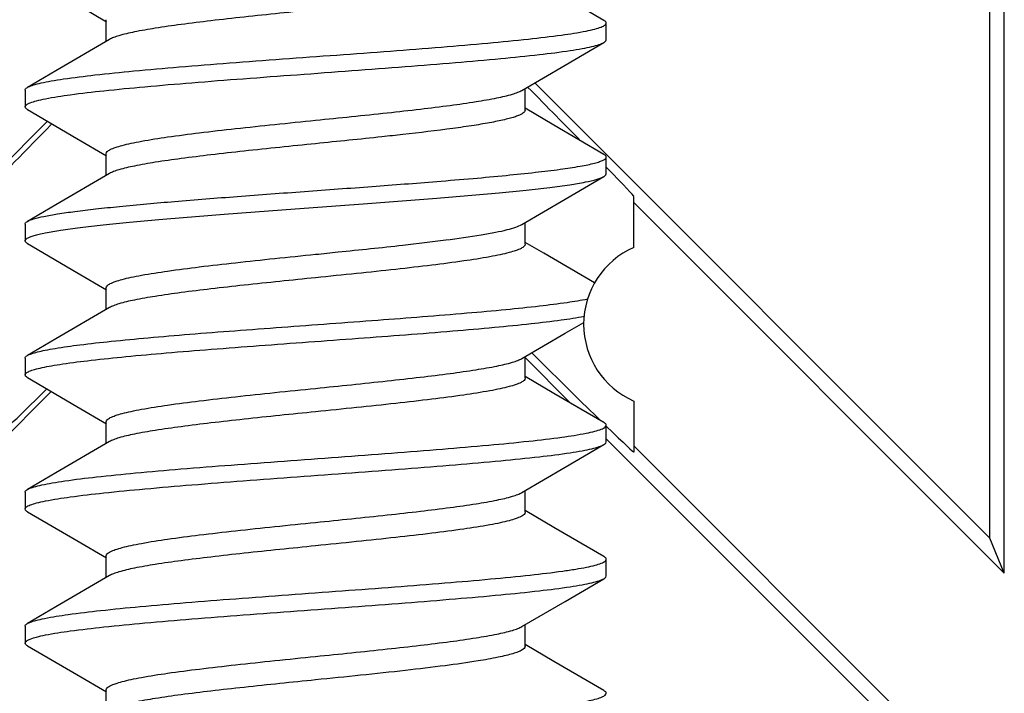
# Model space of a CAD drawing. Units: millimetres. Extents: x -61 to 61, y -42 to 42.
# Drawn here: x -51 to -45, y -18 to -14 of the extents above; entities that cross this region are included whole.
import ezdxf

# ---------------------------------------------------------------- set-up
doc = ezdxf.new("R2010")
doc.units = ezdxf.units.MM
doc.header["$LTSCALE"] = 30.734
doc.layers.get('0').update_dxf_attribs({"linetype": 'CONTINUOUS'})
doc.layers.add('DRAFT', color=7, linetype='CONTINUOUS')

msp = doc.modelspace()

# ---------------------------------------------------------------- linework, layer by layer
at = {"color": 7, "linetype": 'CONTINUOUS'}
for p, q in [((-47.2788, -14.092), (-47.5772, -13.918)), ((-50.4262, -13.9961), (-50.2484, -14.1001)), ((-50.25, -14.2169), (-50.25, -14.0881)), ((-47.265, -14.208), (-47.265, -14.108)), ((-50.231, -14.2058), (-50.5512, -14.393)), ((-47.5106, -14.3592), (-47.2788, -14.2241)), ((-50.5512, -14.393), (-50.7212, -14.492)), ((-47.769, -14.5103), (-47.5106, -14.3592)), ((-50.735, -14.508), (-50.735, -14.608)), ((-50.7212, -14.492), (-50.7165, -14.4894)), ((-47.75, -14.628), (-47.75, -14.4992)), ((-50.7212, -14.6241), (-50.4262, -14.7961)), ((-47.5772, -14.718), (-47.75, -14.6169)), ((-47.2788, -14.892), (-47.5772, -14.718)), ((-50.4262, -14.7961), (-50.2484, -14.9001)), ((-50.25, -15.0169), (-50.25, -14.8881)), ((-47.265, -15.008), (-47.265, -14.908)), ((-50.231, -15.0058), (-50.5512, -15.193)), ((-47.5106, -15.1592), (-47.2788, -15.0241)), ((-47.769, -15.3103), (-47.5106, -15.1592)), ((-50.5512, -15.193), (-50.7212, -15.292)), ((-50.735, -15.308), (-50.735, -15.408)), ((-47.75, -15.428), (-47.75, -15.2992)), ((-50.7212, -15.4241), (-50.4262, -15.5961)), ((-47.6385, -15.4822), (-47.75, -15.4169)), ((-47.335, -15.6592), (-47.6385, -15.4822)), ((-50.4262, -15.5961), (-50.2484, -15.7001)), ((-50.25, -15.8169), (-50.25, -15.6881)), ((-50.231, -15.8058), (-50.5512, -15.993)), ((-47.5106, -15.9592), (-47.3998, -15.8946)), ((-47.769, -16.1103), (-47.5106, -15.9592)), ((-50.5512, -15.993), (-50.7212, -16.092)), ((-47.75, -16.228), (-47.75, -16.0992)), ((-50.735, -16.108), (-50.735, -16.208)), ((-50.7212, -16.2241), (-50.4262, -16.3961)), ((-47.5772, -16.318), (-47.75, -16.2169)), ((-47.2788, -16.492), (-47.5772, -16.318)), ((-50.4262, -16.3961), (-50.2484, -16.5001)), ((-50.25, -16.6169), (-50.25, -16.4881)), ((-47.265, -16.608), (-47.265, -16.508)), ((-50.231, -16.6058), (-50.5512, -16.793)), ((-47.5106, -16.7592), (-47.2788, -16.6241)), ((-50.5512, -16.793), (-50.7212, -16.892)), ((-47.769, -16.9103), (-47.5106, -16.7592)), ((-50.735, -16.908), (-50.735, -17.008)), ((-50.7211, -16.892), (-50.714, -16.8882)), ((-47.75, -17.028), (-47.75, -16.8992)), ((-50.7212, -17.0241), (-50.4262, -17.1961)), ((-47.5772, -17.118), (-47.75, -17.0169)), ((-47.2788, -17.292), (-47.5772, -17.118)), ((-50.4262, -17.1961), (-50.2484, -17.3001)), ((-50.25, -17.4169), (-50.25, -17.2881)), ((-47.265, -17.408), (-47.265, -17.308)), ((-50.231, -17.4058), (-50.5512, -17.593)), ((-47.5106, -17.5592), (-47.2788, -17.4241)), ((-47.769, -17.7103), (-47.5106, -17.5592)), ((-50.5512, -17.593), (-50.7212, -17.692)), ((-50.735, -17.708), (-50.735, -17.808)), ((-47.75, -17.828), (-47.75, -17.6992)), ((-50.7212, -17.8241), (-50.4262, -17.9961)), ((-47.5772, -17.918), (-47.75, -17.8169)), ((-47.2788, -18.092), (-47.5772, -17.918)), ((-50.4262, -17.9961), (-50.2484, -18.1001)), ((-50.25, -18.2169), (-50.25, -18.0881))]:
    msp.add_line(p, q, dxfattribs=at)
msp.add_arc((-46.9, -15.9055), 0.5, 113.57818, 246.42182, dxfattribs=at)
for points, knots in [([(-49, -14.028), (-49.1425, -14.0426), (-49.351, -14.0637), (-49.6188, -14.0936), (-49.7955, -14.1154), (-49.9481, -14.1369), (-50.0721, -14.1583), (-50.1556, -14.1771), (-50.2049, -14.1932), (-50.2235, -14.2014), (-50.231, -14.2058)], [0, 0, 0, 0, 0.344838, 0.504239, 0.648538, 0.773418, 0.87526, 0.951274, 0.979063, 1, 1, 1, 1]), ([(-50.7165, -14.4894), (-50.7066, -14.4844), (-50.681, -14.4756), (-50.6351, -14.4641), (-50.5748, -14.4525), (-50.4679, -14.4356), (-50.3032, -14.4155), (-50.0728, -14.3924), (-49.805, -14.3691), (-49.5091, -14.3457), (-49.1953, -14.3223), (-48.8748, -14.2989), (-48.5587, -14.2755), (-48.2579, -14.2521), (-47.9831, -14.2288), (-47.7437, -14.2057), (-47.5482, -14.1828), (-47.416, -14.1629), (-47.3374, -14.1455), (-47.303, -14.1354), (-47.2829, -14.1266), (-47.2717, -14.1201), (-47.265, -14.1128), (-47.265, -14.108)], [0, 0, 0, 0, 0.00957, 0.023175, 0.040803, 0.062336, 0.116422, 0.183645, 0.261705, 0.347906, 0.439258, 0.532588, 0.62465, 0.712246, 0.792337, 0.86215, 0.919291, 0.961845, 0.977228, 0.988561, 0.992728, 0.995943, 1, 1, 1, 1]), ([(-47.265, -14.108), (-47.265, -14.1067), (-47.2668, -14.0994), (-47.2737, -14.0949), (-47.2788, -14.092)], [0, 0, 0, 0, 0.188515, 1, 1, 1, 1]), ([(-50.735, -14.608), (-50.735, -14.6033), (-50.7282, -14.5959), (-50.7169, -14.5894), (-50.6965, -14.5805), (-50.6617, -14.5704), (-50.582, -14.5529), (-50.4482, -14.5328), (-50.2503, -14.5097), (-50.0082, -14.4865), (-49.7305, -14.463), (-49.427, -14.4395), (-49.1083, -14.416), (-48.7858, -14.3924), (-48.4709, -14.3688), (-48.1747, -14.3453), (-47.9077, -14.3219), (-47.6793, -14.2987), (-47.517, -14.2784), (-47.4127, -14.2614), (-47.3548, -14.2497), (-47.3114, -14.2382), (-47.2877, -14.2293), (-47.2789, -14.2241)], [0, 0, 0, 0, 0.004085, 0.007329, 0.011542, 0.023002, 0.038552, 0.081574, 0.139322, 0.209832, 0.29065, 0.378945, 0.47161, 0.565385, 0.656967, 0.743132, 0.820854, 0.887411, 0.9405, 0.961416, 0.978354, 0.991214, 1, 1, 1, 1]), ([(-47.2789, -14.2241), (-47.2768, -14.2229), (-47.2709, -14.2192), (-47.265, -14.2128), (-47.265, -14.208)], [0, 0, 0, 0, 0.335994, 1, 1, 1, 1]), ([(-50.735, -14.508), (-50.735, -14.5067), (-50.7332, -14.4994), (-50.7263, -14.4949), (-50.7212, -14.492)], [0, 0, 0, 0, 0.188529, 1, 1, 1, 1]), ([(-49, -14.6881), (-48.8575, -14.6735), (-48.649, -14.6524), (-48.3812, -14.6225), (-48.2045, -14.6007), (-48.0519, -14.5792), (-47.9279, -14.5578), (-47.8444, -14.539), (-47.7951, -14.5229), (-47.7765, -14.5147), (-47.769, -14.5103)], [0, 0, 0, 0, 0.344837, 0.504236, 0.648533, 0.773415, 0.875259, 0.951273, 0.979063, 1, 1, 1, 1]), ([(-50.7212, -14.6241), (-50.7232, -14.6229), (-50.7291, -14.6192), (-50.735, -14.6128), (-50.735, -14.608)], [0, 0, 0, 0, 0.336059, 1, 1, 1, 1]), ([(-47.75, -14.628), (-47.75, -14.6354), (-47.7616, -14.6467), (-47.7799, -14.6563), (-47.8023, -14.6654), (-47.8304, -14.6742), (-47.8794, -14.6871), (-47.9548, -14.7025), (-48.0608, -14.7203), (-48.2378, -14.7455), (-48.3795, -14.7621), (-48.4792, -14.7733)], [0, 0, 0, 0, 0.029451, 0.053669, 0.085323, 0.124595, 0.17145, 0.287355, 0.431111, 0.600066, 1, 1, 1, 1]), ([(-50.25, -14.8881), (-50.25, -14.8834), (-50.2453, -14.8759), (-50.236, -14.8687), (-50.2202, -14.8595), (-50.1929, -14.8489), (-50.1515, -14.8367), (-50.0991, -14.8245), (-50.0089, -14.8069), (-49.8729, -14.7858), (-49.6858, -14.7615), (-49.4723, -14.7371), (-49.2408, -14.7126), (-49.0813, -14.6963), (-49, -14.6881)], [0, 0, 0, 0, 0.01087, 0.018522, 0.028083, 0.053407, 0.087229, 0.129467, 0.179837, 0.30317, 0.452833, 0.623233, 0.807993, 1, 1, 1, 1]), ([(-48.4792, -14.7733), (-48.5208, -14.778), (-48.6943, -14.7969), (-48.868, -14.8146), (-49, -14.828)], [0, 0, 0, 0, 0.239827, 1, 1, 1, 1]), ([(-49, -14.828), (-49.1425, -14.8426), (-49.351, -14.8637), (-49.6188, -14.8936), (-49.7955, -14.9154), (-49.9482, -14.9369), (-50.0721, -14.9583), (-50.1556, -14.9771), (-50.2049, -14.9932), (-50.2235, -15.0014), (-50.231, -15.0058)], [0, 0, 0, 0, 0.344841, 0.504247, 0.64855, 0.773427, 0.875265, 0.951275, 0.979063, 1, 1, 1, 1]), ([(-48.2771, -15.0533), (-48.2049, -15.0475), (-48.0666, -15.036), (-47.8701, -15.0181), (-47.6965, -15.0003), (-47.5494, -14.9826), (-47.4449, -14.9671), (-47.3767, -14.9543), (-47.3377, -14.9454), (-47.307, -14.9366), (-47.2847, -14.9277), (-47.2703, -14.9196), (-47.265, -14.9114), (-47.265, -14.908)], [0, 0, 0, 0, 0.211072, 0.403857, 0.57422, 0.718907, 0.835099, 0.881818, 0.920693, 0.951615, 0.974654, 0.990209, 1, 1, 1, 1]), ([(-47.265, -14.908), (-47.265, -14.9067), (-47.2668, -14.8994), (-47.2737, -14.8949), (-47.2788, -14.892)], [0, 0, 0, 0, 0.188518, 1, 1, 1, 1]), ([(-48.2771, -15.1533), (-48.1529, -15.1433), (-47.9747, -15.1282), (-47.7497, -15.1059), (-47.6092, -15.0901), (-47.491, -15.0744), (-47.397, -15.0587), (-47.3345, -15.0451), (-47.298, -15.0333), (-47.2844, -15.0273), (-47.2788, -15.0241)], [0, 0, 0, 0, 0.370808, 0.531556, 0.672392, 0.791173, 0.886057, 0.955795, 0.981051, 1, 1, 1, 1]), ([(-47.2788, -15.0241), (-47.2768, -15.0229), (-47.2709, -15.0192), (-47.265, -15.0128), (-47.265, -15.008)], [0, 0, 0, 0, 0.336072, 1, 1, 1, 1]), ([(-50.7212, -15.292), (-50.7096, -15.2852), (-50.6768, -15.2742), (-50.6164, -15.26), (-50.5339, -15.2456), (-50.4305, -15.231), (-50.3075, -15.2164), (-50.1096, -15.1957), (-49.8277, -15.1708), (-49.4594, -15.1419), (-49.0661, -15.1129), (-48.6691, -15.0838), (-48.4057, -15.0637), (-48.2771, -15.0533)], [0, 0, 0, 0, 0.016362, 0.041678, 0.075848, 0.118498, 0.169086, 0.226952, 0.361309, 0.514328, 0.677716, 0.842584, 1, 1, 1, 1]), ([(-50.735, -15.408), (-50.735, -15.4011), (-50.7217, -15.3914), (-50.703, -15.3832), (-50.679, -15.3753), (-50.649, -15.3676), (-50.5962, -15.3562), (-50.5148, -15.3427), (-50.3997, -15.3271), (-50.2627, -15.3115), (-50.1061, -15.2958), (-49.8652, -15.274), (-49.5353, -15.2476), (-49.1195, -15.2167), (-48.6963, -15.1859), (-48.4147, -15.1644), (-48.2771, -15.1533)], [0, 0, 0, 0, 0.008426, 0.015954, 0.025974, 0.038529, 0.053618, 0.091214, 0.138287, 0.194142, 0.257946, 0.328714, 0.486697, 0.658351, 0.833043, 1, 1, 1, 1]), ([(-50.735, -15.308), (-50.735, -15.3067), (-50.7332, -15.2994), (-50.7263, -15.2949), (-50.7212, -15.292)], [0, 0, 0, 0, 0.188483, 1, 1, 1, 1]), ([(-48.4792, -15.4333), (-48.3936, -15.4238), (-48.2372, -15.4053), (-48.0527, -15.3796), (-47.9309, -15.3579), (-47.8618, -15.343), (-47.8092, -15.3282), (-47.7801, -15.3168), (-47.769, -15.3103)], [0, 0, 0, 0, 0.357784, 0.653589, 0.772965, 0.87112, 0.946918, 1, 1, 1, 1]), ([(-50.7212, -15.4241), (-50.7232, -15.4229), (-50.7291, -15.4192), (-50.735, -15.4128), (-50.735, -15.408)], [0, 0, 0, 0, 0.335998, 1, 1, 1, 1]), ([(-47.75, -15.428), (-47.75, -15.4327), (-47.7547, -15.4402), (-47.764, -15.4474), (-47.7798, -15.4566), (-47.8071, -15.4672), (-47.8485, -15.4794), (-47.9009, -15.4916), (-47.9911, -15.5092), (-48.1271, -15.5303), (-48.3143, -15.5546), (-48.5277, -15.579), (-48.7592, -15.6035), (-48.9187, -15.6198), (-49, -15.628)], [0, 0, 0, 0, 0.01087, 0.018523, 0.028085, 0.053408, 0.087232, 0.129471, 0.179843, 0.303182, 0.452853, 0.623253, 0.807996, 1, 1, 1, 1]), ([(-49, -15.4881), (-48.9553, -15.4835), (-48.7817, -15.4658), (-48.6081, -15.4478), (-48.4792, -15.4333)], [0, 0, 0, 0, 0.257266, 1, 1, 1, 1]), ([(-50.25, -15.6881), (-50.25, -15.6834), (-50.2453, -15.6759), (-50.236, -15.6687), (-50.2202, -15.6595), (-50.1929, -15.6489), (-50.1515, -15.6367), (-50.0991, -15.6245), (-50.0089, -15.6069), (-49.8729, -15.5858), (-49.6858, -15.5615), (-49.4723, -15.5371), (-49.2408, -15.5126), (-49.0813, -15.4963), (-49, -15.4881)], [0, 0, 0, 0, 0.01087, 0.018522, 0.028083, 0.053405, 0.087226, 0.129462, 0.179829, 0.303157, 0.452823, 0.623228, 0.807992, 1, 1, 1, 1]), ([(-49, -15.628), (-49.1425, -15.6426), (-49.351, -15.6637), (-49.6188, -15.6936), (-49.7955, -15.7154), (-49.9482, -15.7369), (-50.0721, -15.7583), (-50.1556, -15.7771), (-50.2049, -15.7932), (-50.2235, -15.8014), (-50.231, -15.8058)], [0, 0, 0, 0, 0.344852, 0.504262, 0.648568, 0.773445, 0.875276, 0.951278, 0.979066, 1, 1, 1, 1]), ([(-50.7212, -16.092), (-50.7136, -16.0875), (-50.6938, -16.0797), (-50.6579, -16.0695), (-50.6107, -16.0592), (-50.5262, -16.0442), (-50.395, -16.0263), (-50.2096, -16.0057), (-49.991, -15.9851), (-49.7452, -15.9643), (-49.479, -15.9435), (-49.1045, -15.9156), (-48.6421, -15.882), (-48.1963, -15.8476), (-47.8745, -15.8186), (-47.6751, -15.7981), (-47.5121, -15.7777), (-47.4164, -15.7623), (-47.3756, -15.7538)], [0, 0, 0, 0, 0.007807, 0.01888, 0.033248, 0.050848, 0.095343, 0.151242, 0.217058, 0.291009, 0.371085, 0.455096, 0.625698, 0.784285, 0.853594, 0.913671, 0.962901, 1, 1, 1, 1]), ([(-50.735, -16.208), (-50.735, -16.2038), (-50.7296, -16.1971), (-50.72, -16.191), (-50.7031, -16.183), (-50.674, -16.1737), (-50.6298, -16.1631), (-50.5737, -16.1524), (-50.4763, -16.1369), (-50.3282, -16.1184), (-50.1222, -16.0971), (-49.8831, -16.0757), (-49.6181, -16.0542), (-49.3349, -16.0327), (-49.0419, -16.0111), (-48.6563, -15.9828), (-48.2862, -15.9549), (-47.9426, -15.9251), (-47.7265, -15.9038), (-47.5479, -15.8826), (-47.4423, -15.8667), (-47.3969, -15.858)], [0, 0, 0, 0, 0.003764, 0.006641, 0.010335, 0.020311, 0.033821, 0.050825, 0.071232, 0.121698, 0.18382, 0.255808, 0.335569, 0.420774, 0.50893, 0.597456, 0.765307, 0.839723, 0.90484, 0.958773, 1, 1, 1, 1]), ([(-50.735, -16.108), (-50.735, -16.1067), (-50.7332, -16.0994), (-50.7263, -16.0949), (-50.7212, -16.092)], [0, 0, 0, 0, 0.188399, 1, 1, 1, 1]), ([(-49, -16.2881), (-48.8575, -16.2735), (-48.6491, -16.2524), (-48.3813, -16.2225), (-48.2045, -16.2007), (-48.0519, -16.1792), (-47.9279, -16.1578), (-47.8444, -16.139), (-47.7951, -16.1229), (-47.7765, -16.1147), (-47.769, -16.1103)], [0, 0, 0, 0, 0.344822, 0.504218, 0.648524, 0.77341, 0.875257, 0.951273, 0.979064, 1, 1, 1, 1]), ([(-50.7212, -16.2241), (-50.7232, -16.2229), (-50.7291, -16.2192), (-50.735, -16.2128), (-50.735, -16.208)], [0, 0, 0, 0, 0.335819, 1, 1, 1, 1]), ([(-47.75, -16.228), (-47.75, -16.2327), (-47.7547, -16.2402), (-47.764, -16.2474), (-47.7798, -16.2566), (-47.8071, -16.2672), (-47.8485, -16.2794), (-47.9009, -16.2916), (-47.9911, -16.3092), (-48.1271, -16.3303), (-48.3142, -16.3546), (-48.5277, -16.379), (-48.7592, -16.4035), (-48.9187, -16.4198), (-49, -16.428)], [0, 0, 0, 0, 0.01087, 0.018522, 0.028083, 0.053402, 0.087219, 0.129453, 0.179817, 0.303147, 0.452816, 0.623225, 0.807991, 1, 1, 1, 1]), ([(-50.25, -16.4881), (-50.25, -16.4834), (-50.2453, -16.4759), (-50.236, -16.4687), (-50.2202, -16.4595), (-50.1929, -16.4489), (-50.1515, -16.4367), (-50.0991, -16.4245), (-50.0089, -16.4069), (-49.8729, -16.3858), (-49.6858, -16.3615), (-49.4723, -16.3371), (-49.2408, -16.3126), (-49.0813, -16.2963), (-49, -16.2881)], [0, 0, 0, 0, 0.01087, 0.018523, 0.028084, 0.053404, 0.087223, 0.129455, 0.179816, 0.30314, 0.452808, 0.623217, 0.807986, 1, 1, 1, 1]), ([(-49, -16.428), (-49.1425, -16.4426), (-49.351, -16.4637), (-49.6188, -16.4936), (-49.7955, -16.5154), (-49.9482, -16.5369), (-50.0721, -16.5583), (-50.1556, -16.5771), (-50.2049, -16.5932), (-50.2235, -16.6014), (-50.231, -16.6058)], [0, 0, 0, 0, 0.34485, 0.50426, 0.648566, 0.773444, 0.875278, 0.951281, 0.979066, 1, 1, 1, 1]), ([(-50.714, -16.8882), (-50.7035, -16.8833), (-50.6771, -16.8745), (-50.6299, -16.863), (-50.5685, -16.8514), (-50.4603, -16.8346), (-50.2944, -16.8145), (-50.0631, -16.7915), (-49.7949, -16.7683), (-49.4992, -16.745), (-49.1861, -16.7217), (-48.8665, -16.6983), (-48.5516, -16.675), (-48.2522, -16.6517), (-47.9788, -16.6284), (-47.7408, -16.6054), (-47.5465, -16.5825), (-47.415, -16.5627), (-47.3369, -16.5454), (-47.3027, -16.5353), (-47.2828, -16.5265), (-47.2716, -16.5201), (-47.265, -16.5127), (-47.265, -16.508)], [0, 0, 0, 0, 0.00995, 0.023925, 0.041884, 0.06372, 0.118287, 0.185831, 0.264055, 0.350273, 0.441513, 0.534624, 0.626393, 0.713649, 0.793386, 0.862864, 0.919712, 0.96204, 0.977336, 0.988613, 0.992759, 0.995956, 1, 1, 1, 1]), ([(-47.265, -16.508), (-47.265, -16.5067), (-47.2668, -16.4994), (-47.2737, -16.4949), (-47.2789, -16.492)], [0, 0, 0, 0, 0.188385, 1, 1, 1, 1]), ([(-50.735, -17.008), (-50.735, -17.0033), (-50.7282, -16.9959), (-50.7169, -16.9894), (-50.6965, -16.9805), (-50.6617, -16.9704), (-50.582, -16.9529), (-50.4482, -16.9328), (-50.2503, -16.9097), (-50.0082, -16.8865), (-49.7305, -16.863), (-49.427, -16.8395), (-49.1083, -16.816), (-48.7858, -16.7924), (-48.4709, -16.7688), (-48.1747, -16.7453), (-47.9077, -16.7219), (-47.6793, -16.6987), (-47.517, -16.6784), (-47.4127, -16.6614), (-47.3548, -16.6497), (-47.3114, -16.6382), (-47.2877, -16.6293), (-47.2788, -16.6241)], [0, 0, 0, 0, 0.004086, 0.007332, 0.011542, 0.023002, 0.038554, 0.081577, 0.139323, 0.209832, 0.29065, 0.378944, 0.47161, 0.565385, 0.656967, 0.743132, 0.820852, 0.887409, 0.940497, 0.961417, 0.978353, 0.991213, 1, 1, 1, 1]), ([(-47.2788, -16.6241), (-47.2768, -16.6229), (-47.2709, -16.6192), (-47.265, -16.6128), (-47.265, -16.608)], [0, 0, 0, 0, 0.335788, 1, 1, 1, 1]), ([(-50.735, -16.908), (-50.735, -16.9067), (-50.7332, -16.8994), (-50.7263, -16.8949), (-50.7211, -16.892)], [0, 0, 0, 0, 0.18841, 1, 1, 1, 1]), ([(-49, -17.0881), (-48.8575, -17.0735), (-48.649, -17.0524), (-48.3812, -17.0225), (-48.2045, -17.0007), (-48.0518, -16.9792), (-47.9279, -16.9578), (-47.8444, -16.939), (-47.7951, -16.9229), (-47.7765, -16.9147), (-47.769, -16.9103)], [0, 0, 0, 0, 0.344843, 0.504252, 0.648559, 0.773439, 0.875275, 0.95128, 0.979066, 1, 1, 1, 1]), ([(-50.7212, -17.0241), (-50.7232, -17.0229), (-50.7291, -17.0192), (-50.735, -17.0128), (-50.735, -17.008)], [0, 0, 0, 0, 0.3358, 1, 1, 1, 1]), ([(-47.75, -17.028), (-47.75, -17.0327), (-47.7547, -17.0402), (-47.764, -17.0474), (-47.7798, -17.0566), (-47.8071, -17.0672), (-47.8485, -17.0794), (-47.9009, -17.0916), (-47.9911, -17.1092), (-48.1271, -17.1303), (-48.3142, -17.1546), (-48.5277, -17.179), (-48.7592, -17.2035), (-48.9187, -17.2198), (-49, -17.228)], [0, 0, 0, 0, 0.01087, 0.018523, 0.028084, 0.053403, 0.087222, 0.129453, 0.179814, 0.303139, 0.452807, 0.623216, 0.807986, 1, 1, 1, 1]), ([(-50.25, -17.2881), (-50.25, -17.2834), (-50.2453, -17.2759), (-50.236, -17.2687), (-50.2202, -17.2595), (-50.1929, -17.2489), (-50.1515, -17.2367), (-50.0991, -17.2245), (-50.0089, -17.2069), (-49.8729, -17.1858), (-49.6858, -17.1615), (-49.4723, -17.1371), (-49.2408, -17.1126), (-49.0813, -17.0963), (-49, -17.0881)], [0, 0, 0, 0, 0.01087, 0.018522, 0.028083, 0.053401, 0.087218, 0.12945, 0.179813, 0.30314, 0.452809, 0.623218, 0.807988, 1, 1, 1, 1]), ([(-49, -17.228), (-49.1425, -17.2426), (-49.3509, -17.2637), (-49.6187, -17.2936), (-49.7955, -17.3154), (-49.9481, -17.3369), (-50.0721, -17.3583), (-50.1556, -17.3771), (-50.2049, -17.3932), (-50.2235, -17.4014), (-50.231, -17.4058)], [0, 0, 0, 0, 0.344823, 0.504223, 0.648529, 0.773415, 0.87526, 0.951274, 0.979064, 1, 1, 1, 1]), ([(-50.7062, -17.6848), (-50.6944, -17.68), (-50.6655, -17.6713), (-50.5893, -17.6542), (-50.4606, -17.6345), (-50.27, -17.6118), (-50.0362, -17.589), (-49.7671, -17.566), (-49.4718, -17.5429), (-49.1605, -17.5198), (-48.8437, -17.4966), (-48.5322, -17.4735), (-48.2367, -17.4504), (-47.9672, -17.4274), (-47.7328, -17.4045), (-47.5634, -17.3846), (-47.4514, -17.368), (-47.3867, -17.3565), (-47.3356, -17.345), (-47.302, -17.3351), (-47.2824, -17.3264), (-47.2715, -17.32), (-47.265, -17.3127), (-47.265, -17.308)], [0, 0, 0, 0, 0.011009, 0.025976, 0.06749, 0.123364, 0.191777, 0.270437, 0.356692, 0.44762, 0.540138, 0.631108, 0.717445, 0.796224, 0.864788, 0.920842, 0.943587, 0.96256, 0.977634, 0.988747, 0.992835, 0.995992, 1, 1, 1, 1]), ([(-47.265, -17.308), (-47.265, -17.3067), (-47.2668, -17.2994), (-47.2737, -17.2949), (-47.2789, -17.292)], [0, 0, 0, 0, 0.188455, 1, 1, 1, 1]), ([(-50.735, -17.808), (-50.735, -17.8033), (-50.7282, -17.7959), (-50.7169, -17.7894), (-50.6965, -17.7805), (-50.6617, -17.7704), (-50.582, -17.7529), (-50.4482, -17.7329), (-50.2503, -17.7097), (-50.0082, -17.6865), (-49.7305, -17.663), (-49.427, -17.6395), (-49.1083, -17.616), (-48.7858, -17.5924), (-48.4709, -17.5688), (-48.1747, -17.5453), (-47.9077, -17.5219), (-47.6793, -17.4987), (-47.517, -17.4784), (-47.4127, -17.4614), (-47.3548, -17.4497), (-47.3114, -17.4382), (-47.2877, -17.4293), (-47.2789, -17.4241)], [0, 0, 0, 0, 0.004086, 0.00733, 0.011541, 0.023002, 0.038552, 0.081575, 0.139323, 0.209833, 0.290651, 0.378945, 0.47161, 0.565385, 0.656968, 0.743133, 0.820854, 0.88741, 0.940499, 0.961418, 0.978354, 0.991215, 1, 1, 1, 1]), ([(-47.2789, -17.4241), (-47.2768, -17.4229), (-47.2709, -17.4192), (-47.265, -17.4128), (-47.265, -17.408)], [0, 0, 0, 0, 0.335853, 1, 1, 1, 1]), ([(-50.735, -17.708), (-50.735, -17.7067), (-50.7332, -17.6994), (-50.7263, -17.6949), (-50.7212, -17.692)], [0, 0, 0, 0, 0.188495, 1, 1, 1, 1]), ([(-50.7212, -17.692), (-50.7201, -17.6913), (-50.7152, -17.6887), (-50.7102, -17.6864), (-50.7062, -17.6848)], [0, 0, 0, 0, 0.222722, 1, 1, 1, 1]), ([(-49, -17.8881), (-48.8575, -17.8735), (-48.649, -17.8524), (-48.3812, -17.8225), (-48.2045, -17.8007), (-48.0518, -17.7792), (-47.9279, -17.7578), (-47.8444, -17.739), (-47.7951, -17.7229), (-47.7765, -17.7147), (-47.769, -17.7103)], [0, 0, 0, 0, 0.344853, 0.504264, 0.64857, 0.773447, 0.875278, 0.95128, 0.979066, 1, 1, 1, 1]), ([(-50.7211, -17.8241), (-50.7232, -17.8229), (-50.7291, -17.8192), (-50.735, -17.8128), (-50.735, -17.808)], [0, 0, 0, 0, 0.335937, 1, 1, 1, 1]), ([(-47.75, -17.828), (-47.75, -17.8375), (-47.7677, -17.8508), (-47.7928, -17.8619), (-47.8248, -17.8728), (-47.8646, -17.8833), (-47.934, -17.8987), (-47.9902, -17.9085), (-48.0303, -17.915)], [0, 0, 0, 0, 0.09465, 0.178351, 0.289314, 0.427682, 0.593059, 1, 1, 1, 1]), ([(-50.25, -18.0881), (-50.25, -18.0834), (-50.2453, -18.0759), (-50.236, -18.0687), (-50.2202, -18.0595), (-50.1929, -18.0489), (-50.1515, -18.0367), (-50.0991, -18.0245), (-50.0089, -18.0069), (-49.8729, -17.9858), (-49.6857, -17.9615), (-49.4723, -17.9371), (-49.2408, -17.9126), (-49.0813, -17.8963), (-49, -17.8881)], [0, 0, 0, 0, 0.01087, 0.018523, 0.028084, 0.053407, 0.087229, 0.129467, 0.179838, 0.303175, 0.452846, 0.623249, 0.807996, 1, 1, 1, 1]), ([(-48.0303, -17.915), (-48.096, -17.9256), (-48.2401, -17.9456), (-48.5633, -17.9837), (-48.821, -18.0098), (-49, -18.028)], [0, 0, 0, 0, 0.204295, 0.447068, 1, 1, 1, 1]), ([(-49, -18.028), (-49.1425, -18.0426), (-49.3509, -18.0637), (-49.6187, -18.0936), (-49.7955, -18.1154), (-49.9481, -18.1369), (-50.0721, -18.1583), (-50.1556, -18.1771), (-50.2049, -18.1932), (-50.2235, -18.2014), (-50.231, -18.2058)], [0, 0, 0, 0, 0.344823, 0.504218, 0.648521, 0.773408, 0.875256, 0.951272, 0.979063, 1, 1, 1, 1]), ([(-47.265, -18.108), (-47.265, -18.1067), (-47.2668, -18.0994), (-47.2737, -18.0949), (-47.2788, -18.092)], [0, 0, 0, 0, 0.188516, 1, 1, 1, 1]), ([(-47.6541, -18.195), (-47.5985, -18.1885), (-47.5019, -18.1762), (-47.3909, -18.158), (-47.3252, -18.1422), (-47.2965, -18.133), (-47.2798, -18.1249), (-47.2704, -18.1189), (-47.265, -18.1122), (-47.265, -18.108)], [0, 0, 0, 0, 0.414621, 0.722006, 0.832947, 0.914906, 0.945267, 0.968941, 1, 1, 1, 1])]:
    msp.add_open_spline(points, degree=3, knots=knots, dxfattribs=at)
at = {"layer": 'DRAFT', "color": 7, "linetype": 'CONTINUOUS'}
for p, q in [((-44.8886, -17.3906), (-44.8886, -10.526)), ((-44.975, -17.182), (-44.975, -10.7346)), ((-47.6919, -14.4651), (-44.975, -17.182)), ((-51.2, -15.2934), (-50.6008, -14.6942)), ((-47.1, -15.4473), (-47.1, -15.1422)), ((-44.8886, -17.3906), (-47.1, -15.1792)), ((-47.75, -16.1041), (-47.4783, -16.3757)), ((-51.2, -16.9287), (-50.5785, -16.3072)), ((-47.1, -16.3638), (-47.1, -16.6689)), ((-47.265, -16.5891), (-45.243, -18.6111)), ((-47.1, -16.6319), (-45.1208, -18.6111)), ((-44.8886, -17.3906), (-44.975, -17.182))]:
    msp.add_line(p, q, dxfattribs=at)
for centre, major_axis, start_param, end_param in [((-49, -13.2422), (-1.9, 1.9001), -2.547963, -2.293546), ((-49, -13.1477), (1.9, 1.9001), -3.7415, -3.147764), ((-49, -13.2422), (-1.9, 1.9001), -3.135422, -2.715707), ((-49, -14.7689), (-1.9, 1.9001), 2.323161, 2.685668), ((-49, -14.6744), (1.9, 1.9001), -3.147764, -2.582987), ((-49, -14.7689), (-1.9, 1.9001), 2.727933, 3.147764)]:
    msp.add_ellipse(centre, major_axis=major_axis, ratio=0.006171, start_param=start_param, end_param=end_param, dxfattribs=at)

doc.saveas('drawing.dxf')
